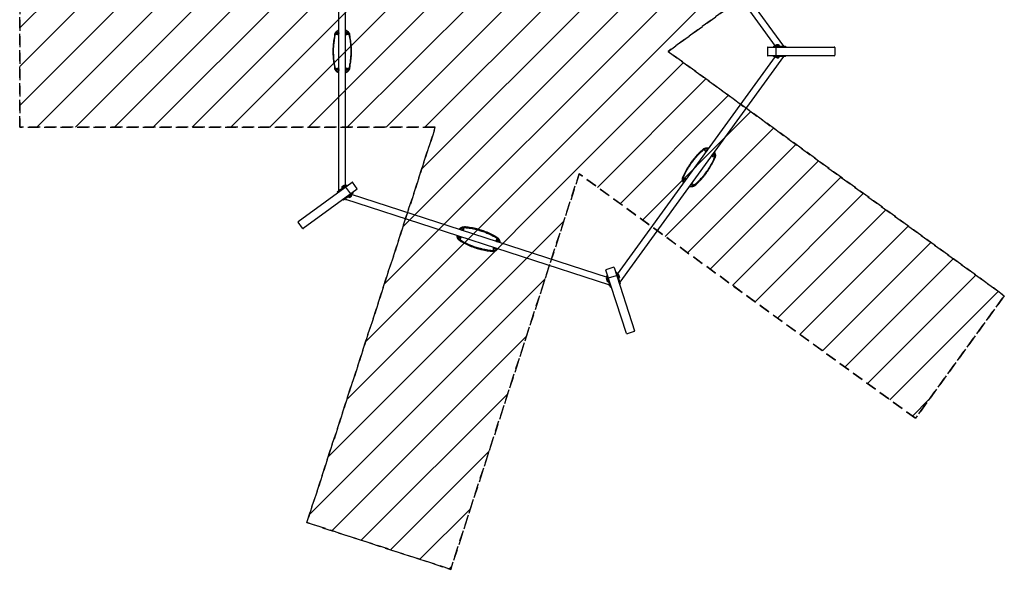
# Model space of a CAD drawing. Units: millimetres. Extents: x -6012 to 5378, y -5989 to 5989.
# Drawn here: x -6012 to 5378, y -5989 to 367 of the extents above; entities that cross this region are included whole.
import ezdxf

# ---------------------------------------------------------------- set-up
doc = ezdxf.new("R2010")
doc.units = ezdxf.units.MM
doc.header["$LTSCALE"] = 20
doc.linetypes.add('HIDDEN', pattern=[9.525, 6.35, -3.175])
for name, color, linetype in [('2d', 230, 'Continuous'), ('AS-Free_Space', 31, 'HIDDEN'), ('AS-Free_Space_Hatch', 31, 'HIDDEN'), ('AS-SafetyZone', 5, 'HIDDEN')]:
    doc.layers.add(name, color=color, linetype=linetype)

msp = doc.modelspace()

# ---------------------------------------------------------------- hatches: boundary and pattern name
at = {"layer": 'AS-Free_Space_Hatch'}
h = msp.add_hatch(dxfattribs=at)
h.set_pattern_fill('ANSI31', color=256, scale=100)
h.paths.add_polyline_path([(-2690, 5448), (-1026, 5989), (460, 1416), (4350, 4242), (5378, 2826), (1489, 0), (5378, -2826), (4350, -4242), (460, -1416), (-1026, -5989), (-2690, -5448), (-1204, -875), (-6012, -875), (-6012, 875), (-1204, 875)])

# ---------------------------------------------------------------- linework, layer by layer
at = {"layer": '2d'}
for p, q in [((930, 2667), (2823, 60)), ((900, 2577), (2729, 60)), ((-2319, -1611), (-2319, 1611)), ((-2243, -1556), (-2243, 1556)), ((-2330, 214), (-2337, 214)), ((-2337, 207), (-2337, 214)), ((-2337, 207), (-2325, 207)), ((-2331, 213), (-2328, 214)), ((-2331, 213), (-2331, 207)), ((-2331, 207), (-2328, 208)), ((-2326, 207), (-2331, 207)), ((-2328, 215), (-2327, 220)), ((-2328, 214), (-2325, 214)), ((-2328, 214), (-2328, 208)), ((-2328, 208), (-2321, 208)), ((-2327, 199), (-2328, 204)), ((-2327, 220), (-2324, 220)), ((-2324, 200), (-2327, 199)), ((-2321, 199), (-2327, 199)), ((-2325, 207), (-2326, 207)), ((-2325, 215), (-2322, 215)), ((-2325, 215), (-2325, 209)), ((-2325, 209), (-2322, 209)), ((-2320, 208), (-2325, 209)), ((-2324, 220), (-2323, 215)), ((-2321, 220), (-2324, 220)), ((-2323, 206), (-2324, 200)), ((-2319, 200), (-2324, 200)), ((-2323, 207), (-2323, 206)), ((-2322, 206), (-2323, 206)), ((-2322, 215), (-2321, 221)), ((-2322, 215), (-2320, 215)), ((-2322, 215), (-2322, 209)), ((-2322, 209), (-2319, 209)), ((-2322, 206), (-2322, 208)), ((-2321, 201), (-2322, 206)), ((-2321, 221), (-2319, 221)), ((-2321, 208), (-2320, 208)), ((-2321, 208), (-2321, 208)), ((-2319, 201), (-2321, 201)), ((-2319, 201), (-2321, 201)), ((-2319, 200), (-2321, 199)), ((-2320, 216), (-2319, 216)), ((-2320, 216), (-2320, 210)), ((-2320, 210), (-2319, 210)), ((-2319, 210), (-2320, 210)), ((-2319, 208), (-2320, 208)), ((-2242, 221), (-2243, 221)), ((-2243, 216), (-2243, 216)), ((-2243, 216), (-2243, 210)), ((-2243, 215), (-2240, 215)), ((-2243, 210), (-2243, 210)), ((-2243, 210), (-2243, 210)), ((-2243, 209), (-2240, 209)), ((-2242, 208), (-2243, 208)), ((-2243, 208), (-2241, 208)), ((-2243, 201), (-2242, 201)), ((-2242, 201), (-2243, 201)), ((-2243, 200), (-2242, 199)), ((-2239, 200), (-2243, 200)), ((-2241, 215), (-2242, 221)), ((-2239, 220), (-2242, 220)), ((-2237, 209), (-2242, 208)), ((-2242, 201), (-2241, 206)), ((-2236, 199), (-2242, 199)), ((-2241, 206), (-2241, 208)), ((-2241, 208), (-2241, 208)), ((-2241, 208), (-2235, 208)), ((-2240, 206), (-2241, 206)), ((-2239, 220), (-2240, 215)), ((-2240, 215), (-2237, 215)), ((-2240, 215), (-2240, 209)), ((-2240, 209), (-2237, 209)), ((-2240, 207), (-2240, 206)), ((-2240, 206), (-2239, 200)), ((-2236, 220), (-2239, 220)), ((-2239, 200), (-2236, 199)), ((-2237, 207), (-2238, 207)), ((-2237, 215), (-2237, 209)), ((-2237, 214), (-2235, 214)), ((-2232, 207), (-2237, 207)), ((-2237, 207), (-2226, 207)), ((-2235, 215), (-2236, 220)), ((-2236, 199), (-2235, 204)), ((-2235, 214), (-2232, 213)), ((-2235, 214), (-2235, 208)), ((-2235, 208), (-2232, 207)), ((-2226, 214), (-2233, 214)), ((-2232, 213), (-2232, 207)), ((-2226, 214), (-2226, 207)), ((2640, 48), (2640, -48)), ((2642, 50), (3412, 50)), ((2707, 60), (2846, 60)), ((2707, 60), (2707, 50)), ((2737, 72), (2772, 72)), ((2738, -48), (2738, 48)), ((2815, 72), (2816, 72)), ((2846, 60), (2846, 50)), ((3418, 44), (3418, -44)), ((2729, -60), (900, -2577)), ((2823, -60), (930, -2667)), ((3412, -50), (2642, -50)), ((2707, -60), (2707, -50)), ((2846, -60), (2707, -60)), ((2737, -67), (2772, -67)), ((2846, -60), (2846, -50)), ((-2325, -206), (-2337, -206)), ((-2337, -213), (-2337, -206)), ((-2337, -213), (-2331, -213)), ((-2331, -208), (-2326, -207)), ((-2331, -214), (-2331, -208)), ((-2328, -208), (-2331, -208)), ((-2328, -214), (-2331, -214)), ((-2327, -200), (-2328, -205)), ((-2328, -214), (-2328, -208)), ((-2321, -209), (-2328, -208)), ((-2325, -214), (-2328, -214)), ((-2328, -215), (-2327, -220)), ((-2324, -200), (-2327, -200)), ((-2327, -200), (-2321, -200)), ((-2327, -220), (-2324, -221)), ((-2326, -207), (-2325, -207)), ((-2325, -209), (-2320, -209)), ((-2325, -215), (-2325, -209)), ((-2322, -210), (-2325, -209)), ((-2322, -216), (-2325, -215)), ((-2323, -207), (-2324, -200)), ((-2324, -200), (-2319, -200)), ((-2324, -221), (-2323, -216)), ((-2324, -221), (-2321, -221)), ((-2323, -208), (-2323, -207)), ((-2323, -207), (-2322, -207)), ((-2321, -201), (-2322, -207)), ((-2322, -207), (-2322, -208)), ((-2322, -216), (-2322, -210)), ((-2319, -210), (-2322, -210)), ((-2320, -216), (-2322, -216)), ((-2322, -216), (-2321, -222)), ((-2319, -200), (-2321, -200)), ((-2319, -202), (-2321, -201)), ((-2321, -201), (-2319, -201)), ((-2320, -209), (-2321, -209)), ((-2321, -209), (-2321, -209)), ((-2321, -222), (-2319, -222)), ((-2320, -209), (-2319, -209)), ((-2320, -211), (-2319, -211)), ((-2320, -217), (-2320, -211)), ((-2319, -211), (-2320, -211)), ((-2319, -217), (-2320, -217)), ((-2243, -200), (-2242, -200)), ((-2243, -200), (-2239, -200)), ((-2243, -201), (-2242, -201)), ((-2243, -202), (-2242, -201)), ((-2243, -209), (-2242, -209)), ((-2241, -209), (-2243, -209)), ((-2240, -210), (-2243, -210)), ((-2243, -211), (-2243, -211)), ((-2243, -217), (-2243, -211)), ((-2243, -211), (-2243, -211)), ((-2240, -216), (-2243, -216)), ((-2243, -217), (-2243, -217)), ((-2242, -222), (-2243, -222)), ((-2242, -200), (-2236, -200)), ((-2242, -201), (-2241, -207)), ((-2242, -209), (-2237, -209)), ((-2241, -216), (-2242, -222)), ((-2242, -221), (-2239, -221)), ((-2241, -207), (-2241, -208)), ((-2241, -207), (-2240, -207)), ((-2235, -208), (-2241, -209)), ((-2241, -209), (-2241, -209)), ((-2240, -207), (-2239, -200)), ((-2240, -208), (-2240, -207)), ((-2237, -209), (-2240, -210)), ((-2240, -216), (-2240, -210)), ((-2237, -215), (-2240, -216)), ((-2239, -221), (-2240, -216)), ((-2239, -200), (-2236, -200)), ((-2236, -220), (-2239, -221)), ((-2238, -207), (-2237, -207)), ((-2226, -206), (-2237, -206)), ((-2237, -207), (-2232, -208)), ((-2237, -215), (-2237, -209)), ((-2235, -214), (-2237, -214)), ((-2236, -200), (-2235, -205)), ((-2235, -215), (-2236, -220)), ((-2235, -214), (-2235, -208)), ((-2232, -208), (-2235, -208)), ((-2232, -214), (-2235, -214)), ((-2232, -214), (-2232, -208)), ((-2232, -213), (-2226, -213)), ((-2226, -206), (-2226, -213)), ((1922, -1141), (1926, -1136)), ((1931, -1139), (1926, -1136)), ((1931, -1139), (1927, -1144)), ((1931, -1139), (1934, -1140)), ((1935, -1140), (1938, -1136)), ((1938, -1136), (1941, -1137)), ((1941, -1137), (1939, -1142)), ((1940, -1143), (1944, -1138)), ((1943, -1139), (1941, -1137)), ((1944, -1138), (1945, -1139)), ((1922, -1141), (1932, -1148)), ((1926, -1153), (1928, -1148)), ((1931, -1156), (1926, -1153)), ((1929, -1154), (1926, -1153)), ((1927, -1144), (1930, -1145)), ((1931, -1147), (1927, -1144)), ((1933, -1149), (1929, -1154)), ((1933, -1157), (1929, -1154)), ((1934, -1140), (1930, -1145)), ((1930, -1145), (1936, -1149)), ((1932, -1148), (1931, -1147)), ((1932, -1157), (1931, -1156)), ((1932, -1155), (1934, -1150)), ((1933, -1156), (1932, -1155)), ((1933, -1156), (1932, -1155)), ((1937, -1141), (1933, -1146)), ((1933, -1146), (1936, -1147)), ((1937, -1149), (1933, -1146)), ((1934, -1148), (1933, -1149)), ((1934, -1150), (1933, -1149)), ((1934, -1140), (1936, -1142)), ((1934, -1150), (1935, -1149)), ((1939, -1142), (1936, -1147)), ((1936, -1147), (1938, -1149)), ((1936, -1148), (1936, -1149)), ((1936, -1149), (1937, -1149)), ((1937, -1141), (1939, -1142)), ((1938, -1150), (1937, -1149)), ((1939, -1142), (1942, -1144)), ((1942, -1143), (1939, -1148)), ((1939, -1148), (1939, -1148)), ((1939, -1148), (1939, -1148)), ((1942, -1143), (1942, -1143)), ((1998, -1204), (1994, -1201)), ((1994, -1202), (1995, -1203)), ((1995, -1200), (1996, -1202)), ((1996, -1202), (1995, -1201)), ((2000, -1206), (1995, -1203)), ((1996, -1202), (2000, -1198)), ((2001, -1198), (1998, -1204)), ((1998, -1204), (2000, -1206)), ((2000, -1195), (1999, -1194)), ((2004, -1188), (2000, -1193)), ((2000, -1193), (2000, -1193)), ((2000, -1193), (2000, -1193)), ((2000, -1194), (2002, -1195)), ((2004, -1198), (2000, -1195)), ((2000, -1195), (2001, -1196)), ((2000, -1198), (2001, -1197)), ((2001, -1198), (2000, -1198)), ((2000, -1206), (2003, -1203)), ((2001, -1195), (2001, -1196)), ((2001, -1196), (2006, -1200)), ((2002, -1197), (2001, -1198)), ((2006, -1190), (2002, -1195)), ((2002, -1195), (2004, -1198)), ((2003, -1189), (2006, -1190)), ((2004, -1200), (2003, -1199)), ((2003, -1200), (2012, -1206)), ((2004, -1188), (2004, -1188)), ((2008, -1193), (2004, -1198)), ((2008, -1202), (2004, -1200)), ((2005, -1190), (2008, -1185)), ((2010, -1187), (2006, -1191)), ((2006, -1190), (2008, -1193)), ((2010, -1195), (2006, -1200)), ((2006, -1200), (2008, -1202)), ((2008, -1185), (2007, -1184)), ((2007, -1193), (2010, -1195)), ((2010, -1187), (2008, -1186)), ((2011, -1197), (2008, -1202)), ((2012, -1190), (2010, -1187)), ((2010, -1194), (2012, -1190)), ((2010, -1195), (2011, -1197)), ((2016, -1201), (2011, -1197)), ((2016, -1201), (2012, -1206)), ((1675, -1481), (1679, -1475)), ((1689, -1482), (1679, -1475)), ((1680, -1484), (1684, -1479)), ((1684, -1479), (1688, -1482)), ((1686, -1482), (1684, -1479)), ((1692, -1475), (1688, -1479)), ((1691, -1483), (1694, -1478)), ((1694, -1478), (1692, -1475)), ((1692, -1475), (1697, -1479)), ((1696, -1480), (1692, -1484)), ((1694, -1478), (1697, -1480)), ((1697, -1481), (1696, -1480)), ((1696, -1480), (1697, -1481)), ((1698, -1480), (1697, -1479)), ((-2789, -1965), (-2167, -1512)), ((-2108, -1593), (-2731, -2046)), ((-2338, -1624), (-2225, -1543)), ((-2256, -1550), (-2285, -1571)), ((-2243, -1570), (-2187, -1648)), ((-2225, -1543), (-2219, -1551)), ((-2107, -1590), (-2164, -1513)), ((1675, -1481), (1681, -1485)), ((1682, -1486), (1680, -1484)), ((1682, -1487), (1680, -1492)), ((1680, -1492), (1682, -1494)), ((1682, -1486), (1686, -1482)), ((1684, -1488), (1682, -1486)), ((1682, -1494), (1685, -1490)), ((1682, -1494), (1684, -1496)), ((1684, -1489), (1688, -1484)), ((1686, -1491), (1684, -1489)), ((1686, -1491), (1684, -1496)), ((1684, -1496), (1685, -1498)), ((1691, -1486), (1686, -1482)), ((1686, -1491), (1689, -1486)), ((1688, -1493), (1686, -1491)), ((1688, -1482), (1689, -1483)), ((1688, -1484), (1692, -1487)), ((1689, -1486), (1688, -1484)), ((1688, -1493), (1691, -1488)), ((1688, -1493), (1688, -1493)), ((1692, -1488), (1689, -1486)), ((1690, -1484), (1691, -1483)), ((1691, -1483), (1692, -1484)), ((1692, -1484), (1691, -1485)), ((1692, -1486), (1691, -1486)), ((1691, -1486), (1691, -1486)), ((1691, -1488), (1691, -1489)), ((1691, -1489), (1691, -1488)), ((1692, -1487), (1692, -1487)), ((1748, -1543), (1746, -1542)), ((1752, -1539), (1748, -1543)), ((1748, -1543), (1751, -1544)), ((1750, -1538), (1749, -1538)), ((1750, -1538), (1753, -1533)), ((1752, -1539), (1750, -1538)), ((1751, -1544), (1753, -1540)), ((1753, -1545), (1751, -1544)), ((1752, -1539), (1756, -1534)), ((1755, -1540), (1752, -1539)), ((1753, -1533), (1753, -1533)), ((1753, -1533), (1753, -1533)), ((1756, -1534), (1753, -1533)), ((1757, -1542), (1753, -1545)), ((1754, -1532), (1755, -1532)), ((1755, -1532), (1759, -1536)), ((1756, -1533), (1755, -1532)), ((1755, -1540), (1759, -1536)), ((1758, -1541), (1755, -1540)), ((1756, -1533), (1756, -1533)), ((1761, -1537), (1756, -1533)), ((1759, -1536), (1756, -1534)), ((1760, -1527), (1757, -1532)), ((1757, -1532), (1757, -1533)), ((1757, -1532), (1758, -1532)), ((1758, -1526), (1760, -1527)), ((1758, -1532), (1763, -1528)), ((1758, -1533), (1758, -1532)), ((1758, -1541), (1761, -1537)), ((1761, -1543), (1758, -1541)), ((1759, -1525), (1761, -1525)), ((1759, -1525), (1763, -1528)), ((1759, -1526), (1760, -1527)), ((1759, -1534), (1760, -1535)), ((1759, -1542), (1765, -1546)), ((1769, -1541), (1760, -1534)), ((1760, -1535), (1764, -1538)), ((1761, -1525), (1765, -1529)), ((1764, -1538), (1761, -1537)), ((1761, -1543), (1764, -1538)), ((1763, -1528), (1765, -1529)), ((1765, -1529), (1763, -1533)), ((1769, -1541), (1765, -1546)), ((-2338, -1624), (-2332, -1632)), ((-2319, -1596), (-2321, -1597)), ((-2155, -1640), (-2267, -1721)), ((815, -2704), (-2249, -1708)), ((-2172, -1667), (-2200, -1688)), ((786, -2614), (-2173, -1653)), ((-2155, -1640), (-2161, -1632)), ((-2267, -1721), (-2273, -1713)), ((-2235, -1713), (-2236, -1713)), ((-2739, -2045), (-2791, -1973)), ((-927, -2140), (-928, -2142)), ((-928, -2142), (-922, -2143)), ((-928, -2145), (-928, -2142)), ((-923, -2147), (-928, -2145)), ((-927, -2139), (-927, -2137)), ((-922, -2142), (-927, -2139)), ((-923, -2150), (-925, -2156)), ((-919, -2159), (-925, -2156)), ((-923, -2145), (-922, -2142)), ((-923, -2145), (-917, -2147)), ((-923, -2148), (-922, -2145)), ((-923, -2151), (-923, -2148)), ((-923, -2148), (-917, -2150)), ((-923, -2151), (-917, -2153)), ((-922, -2139), (-922, -2139)), ((-922, -2139), (-917, -2141)), ((-922, -2142), (-922, -2139)), ((-922, -2142), (-917, -2144)), ((-919, -2159), (-915, -2148)), ((-917, -2141), (-917, -2141)), ((-917, -2141), (-917, -2141)), ((-917, -2144), (-916, -2141)), ((-915, -2142), (-917, -2147)), ((-917, -2150), (-915, -2143)), ((-917, -2147), (-917, -2144)), ((-916, -2148), (-917, -2153)), ((-917, -2153), (-917, -2150)), ((-916, -2143), (-915, -2143)), ((-915, -2147), (-916, -2148)), ((-915, -2142), (-915, -2142)), ((-915, -2143), (-915, -2142)), ((-914, -2145), (-915, -2144)), ((-915, -2145), (-914, -2146)), ((-908, -2145), (-914, -2145)), ((-914, -2145), (-914, -2146)), ((-914, -2146), (-908, -2148)), ((-908, -2151), (-913, -2151)), ((-908, -2144), (-908, -2145)), ((-908, -2144), (-908, -2145)), ((-907, -2144), (-908, -2148)), ((-907, -2146), (-908, -2151)), ((-908, -2148), (-908, -2151)), ((-906, -2144), (-907, -2146)), ((-903, -2064), (-904, -2065)), ((-897, -2065), (-903, -2064)), ((-901, -2061), (-902, -2064)), ((-900, -2059), (-901, -2061)), ((-901, -2061), (-897, -2064)), ((-895, -2059), (-900, -2059)), ((-899, -2067), (-899, -2067)), ((-899, -2067), (-893, -2069)), ((-898, -2067), (-897, -2064)), ((-897, -2064), (-895, -2062)), ((-897, -2064), (-891, -2066)), ((-895, -2062), (-894, -2059)), ((-895, -2062), (-890, -2063)), ((-894, -2059), (-892, -2057)), ((-894, -2059), (-888, -2061)), ((-891, -2051), (-893, -2058)), ((-893, -2069), (-893, -2069)), ((-893, -2069), (-893, -2069)), ((-892, -2057), (-887, -2058)), ((-892, -2069), (-891, -2066)), ((-891, -2051), (-884, -2053)), ((-891, -2067), (-888, -2061)), ((-890, -2063), (-891, -2068)), ((-891, -2066), (-890, -2063)), ((-891, -2069), (-891, -2067)), ((-891, -2067), (-891, -2067)), ((-891, -2068), (-891, -2069)), ((-889, -2067), (-890, -2067)), ((-889, -2066), (-888, -2066)), ((-884, -2070), (-889, -2067)), ((-888, -2064), (-884, -2053)), ((-887, -2058), (-888, -2063)), ((-888, -2061), (-887, -2058)), ((-888, -2063), (-888, -2064)), ((-888, -2066), (-888, -2067)), ((-888, -2066), (-882, -2067)), ((-880, -2065), (-885, -2063)), ((-884, -2071), (-884, -2070)), ((-884, -2070), (-884, -2072)), ((-882, -2067), (-883, -2072)), ((-883, -2072), (-882, -2071)), ((-882, -2067), (-880, -2065)), ((-880, -2065), (-882, -2071)), ((-529, -2275), (-527, -2269)), ((-528, -2272), (-529, -2275)), ((-529, -2275), (-525, -2277)), ((-528, -2272), (-526, -2268)), ((-521, -2273), (-528, -2272)), ((-527, -2268), (-527, -2269)), ((-525, -2268), (-526, -2270)), ((-526, -2270), (-525, -2268)), ((-526, -2270), (-521, -2272)), ((-522, -2275), (-526, -2286)), ((-523, -2281), (-522, -2276)), ((-522, -2276), (-521, -2275)), ((-521, -2272), (-520, -2273)), ((-519, -2272), (-521, -2279)), ((-521, -2273), (-521, -2272)), ((-520, -2274), (-521, -2273)), ((-520, -2276), (-518, -2271)), ((-518, -2274), (-520, -2276)), ((-514, -2278), (-520, -2276)), ((-519, -2271), (-519, -2272)), ((-519, -2272), (-519, -2272)), ((-518, -2271), (-518, -2270)), ((-517, -2271), (-518, -2274)), ((-512, -2275), (-518, -2274)), ((-517, -2271), (-516, -2271)), ((-511, -2273), (-517, -2271)), ((-516, -2271), (-517, -2271)), ((-515, -2278), (-516, -2280)), ((-512, -2275), (-514, -2278)), ((-508, -2278), (-513, -2276)), ((-511, -2273), (-512, -2275)), ((-512, -2275), (-507, -2276)), ((-511, -2273), (-511, -2273)), ((-508, -2278), (-507, -2276)), ((-507, -2276), (-506, -2274)), ((-503, -2194), (-501, -2188)), ((-503, -2195), (-501, -2191)), ((-503, -2195), (-503, -2194)), ((-502, -2196), (-501, -2194)), ((-502, -2196), (-501, -2194)), ((-501, -2188), (-496, -2189)), ((-501, -2191), (-501, -2188)), ((-496, -2194), (-501, -2191)), ((-501, -2194), (-496, -2195)), ((-494, -2194), (-496, -2194)), ((-496, -2195), (-496, -2194)), ((-496, -2195), (-495, -2195)), ((-491, -2181), (-495, -2192)), ((-494, -2196), (-495, -2197)), ((-495, -2198), (-494, -2197)), ((-494, -2191), (-492, -2187)), ((-492, -2190), (-494, -2196)), ((-494, -2192), (-494, -2191)), ((-494, -2197), (-493, -2193)), ((-493, -2196), (-494, -2198)), ((-494, -2196), (-494, -2196)), ((-493, -2193), (-493, -2196)), ((-487, -2194), (-493, -2193)), ((-487, -2197), (-493, -2196)), ((-493, -2199), (-493, -2199)), ((-487, -2200), (-493, -2199)), ((-493, -2199), (-493, -2199)), ((-492, -2187), (-492, -2190)), ((-486, -2188), (-492, -2187)), ((-487, -2191), (-492, -2190)), ((-491, -2181), (-485, -2183)), ((-487, -2197), (-488, -2200)), ((-487, -2188), (-485, -2183)), ((-486, -2188), (-487, -2191)), ((-487, -2191), (-487, -2194)), ((-487, -2194), (-487, -2197)), ((-482, -2197), (-487, -2197)), ((-487, -2198), (-482, -2200)), ((-487, -2200), (-487, -2200)), ((-486, -2192), (-482, -2194)), ((-483, -2200), (-482, -2197)), ((-482, -2194), (-482, -2197)), ((-482, -2200), (-482, -2202)), ((-519, -2288), (-526, -2286)), ((-521, -2279), (-523, -2281)), ((-517, -2283), (-523, -2281)), ((-516, -2280), (-521, -2279)), ((-519, -2288), (-517, -2283)), ((-516, -2280), (-517, -2283)), ((-515, -2280), (-510, -2281)), ((-510, -2281), (-508, -2278)), ((861, -2496), (770, -2525)), ((864, -2497), (1102, -3229)), ((1007, -3260), (769, -2528)), ((779, -2593), (789, -2590)), ((822, -2725), (779, -2593)), ((800, -2619), (892, -2589)), ((894, -2556), (884, -2559)), ((894, -2556), (936, -2688)), ((914, -2580), (925, -2614)), ((788, -2659), (777, -2625)), ((801, -2699), (802, -2700)), ((822, -2725), (832, -2722)), ((936, -2688), (927, -2691)), ((938, -2655), (939, -2656)), ((1098, -3237), (1014, -3264))]:
    msp.add_line(p, q, dxfattribs=at)
for centre, radius, start, end in [((-2299, 183), 61.2, 109.8143, 161.3722), ((-2264, 183), 61.2, 18.6278, 70.1857), ((2642, 48), 2, 90, 180), ((2749, 60), 17, 137.3321, 181.6122), ((2749, 60), 17.5, 44.4153, 135.5847), ((2760, 60), 17.5, 44.4153, 107.2051), ((2749, 60), 17, 358.3878, 42.6679), ((2760, 60), 17, 358.3878, 42.6679), ((2804, 60), 17.5, 44.4153, 58.1404), ((2804, 60), 17, 14.1888, 42.6679), ((2642, -48), 2, 180, 270), ((2749, -55), 17, 195.4254, 222.6679), ((2749, -55), 17.5, 224.4153, 315.5847), ((2760, -55), 17.5, 252.7949, 315.5847), ((2749, -55), 17, 317.3321, 344.5746), ((2760, -55), 17, 317.3321, 344.5746), ((-2299, -183), 61.2, 198.6278, 250.1857), ((-2264, -183), 61.2, 289.8143, 341.3722), ((1939, -1183), 61.2, 73.8143, 125.3722), ((1967, -1203), 61.2, 342.6278, 34.1857), ((1724, -1479), 61.2, 162.6278, 214.1857), ((-2303, -1600), 17.5, 157.8596, 171.5847), ((-2268, -1574), 17.5, 108.7949, 171.5847), ((-2268, -1573), 17, 173.3321, 217.6122), ((-2259, -1568), 17.5, 80.4153, 171.5847), ((-2260, -1567), 17, 173.3321, 217.6122), ((-2260, -1567), 17, 34.3878, 78.6679), ((-2165, -1514), 2, 36, 126), ((-2109, -1592), 2, 306, 36), ((1752, -1499), 61.2, 253.8143, 305.3722), ((-2304, -1599), 17, 173.3321, 201.8112), ((-2197, -1671), 17, 214.3878, 258.6679), ((-2189, -1665), 17, 214.3878, 258.6679), ((-2197, -1670), 17.5, 260.4153, 323.2051), ((-2189, -1664), 17.5, 260.4153, 351.5847), ((-2189, -1665), 17, 353.3321, 37.6122), ((-2233, -1697), 17, 230.1888, 258.6679), ((-2233, -1696), 17.5, 260.4153, 274.1404), ((-873, -2097), 61.2, 90.6278, 142.1857), ((-884, -2130), 61.2, 181.8143, 233.3722), ((-526, -2210), 61.2, 1.8143, 53.3722), ((-537, -2243), 61.2, 270.6278, 322.1857), ((862, -2498), 2, 18, 108), ((771, -2527), 2, 108, 198), ((792, -2633), 17, 106.3878, 150.6679), ((907, -2596), 17, 65.3321, 109.6122), ((907, -2596), 17, 286.3878, 330.6679), ((906, -2596), 17.5, 332.4153, 63.5847), ((910, -2606), 17, 286.3878, 330.6679), ((910, -2606), 17.5, 332.4153, 35.2051), ((793, -2633), 17.5, 152.4153, 243.5847), ((796, -2643), 17.5, 180.7949, 243.5847), ((792, -2633), 17, 245.3321, 289.6122), ((795, -2643), 17, 245.3321, 289.6122), ((810, -2685), 17.5, 229.8596, 243.5847), ((809, -2685), 17, 245.3321, 273.8112), ((924, -2648), 17, 302.1888, 330.6679), ((923, -2648), 17.5, 332.4153, 346.1404)]:
    msp.add_arc(centre, radius, start, end, dxfattribs=at)
for centre, major_axis, start_param, end_param in [((2736, 48), (0, -2), 1.570796, 3.141593), ((3412, 44), (6.21, 0), 0, 1.570796), ((2736, -48), (0, -2), 0, 1.570796), ((3412, -44), (6.21, 0), 4.712389, 6.283185), ((-2241, -1569), (-1.18, 1.62), 0, 1.570796), ((-2185, -1647), (-1.18, 1.62), 1.570796, 3.141593), ((-2786, -1970), (-5.03, -3.65), 4.712389, 6.283185), ((-2734, -2041), (-5.03, -3.65), 0, 1.570796), ((800, -2617), (-1.9, -0.62), 0, 1.570796), ((891, -2587), (-1.9, -0.62), 1.570796, 3.141593), ((1012, -3258), (1.92, -5.91), 4.712389, 6.283185), ((1096, -3231), (1.92, -5.91), 0, 1.570796)]:
    msp.add_ellipse(centre, major_axis=major_axis, ratio=0.965926, start_param=start_param, end_param=end_param, dxfattribs=at)
for points, knots in [([(-2367, 196), (-2367, 198), (-2366, 201), (-2365, 205), (-2364, 207), (-2362, 211), (-2361, 213), (-2358, 217), (-2357, 219), (-2355, 223), (-2353, 225), (-2350, 228), (-2349, 230), (-2345, 233), (-2344, 234), (-2340, 237), (-2339, 238), (-2335, 241), (-2333, 242), (-2329, 244), (-2327, 245), (-2323, 246), (-2321, 247), (-2319, 248)], [121.073924, 121.073924, 121.073924, 121.073924, 127.707427, 127.707427, 134.372543, 134.372543, 141.037659, 141.037659, 147.702775, 147.702775, 154.367891, 154.367891, 161.033007, 161.033007, 167.453387, 167.453387, 173.873767, 173.873767, 180.294147, 180.294147, 186.714527, 186.714527, 192.074127, 192.074127, 192.074127, 192.074127]), ([(-2243, 248), (-2242, 247), (-2240, 246), (-2236, 245), (-2234, 244), (-2230, 242), (-2228, 241), (-2224, 238), (-2222, 237), (-2219, 234), (-2217, 233), (-2214, 230), (-2213, 228), (-2210, 225), (-2208, 223), (-2206, 219), (-2204, 217), (-2202, 213), (-2201, 211), (-2199, 207), (-2198, 205), (-2197, 201), (-2196, 198), (-2196, 196)], [232.717965, 232.717965, 232.717965, 232.717965, 238.077565, 238.077565, 244.497945, 244.497945, 250.918325, 250.918325, 257.338705, 257.338705, 263.759085, 263.759085, 270.424201, 270.424201, 277.089317, 277.089317, 283.754433, 283.754433, 290.419549, 290.419549, 297.084665, 297.084665, 303.718168, 303.718168, 303.718168, 303.718168]), ([(-2367, 196), (-2369, 188), (-2370, 181), (-2374, 162), (-2376, 150), (-2380, 128), (-2381, 116), (-2384, 93), (-2385, 82), (-2387, 58), (-2388, 47), (-2388, 23), (-2389, 12), (-2389, -12), (-2388, -23), (-2388, -47), (-2387, -58), (-2385, -82), (-2384, -93), (-2381, -116), (-2380, -128), (-2376, -150), (-2374, -162), (-2370, -181), (-2369, -188), (-2367, -196)], [75.659779, 75.659779, 75.659779, 75.659779, 99.189501, 99.189501, 132.252669, 132.252669, 165.315836, 165.315836, 198.379003, 198.379003, 231.44217, 231.44217, 264.505337, 264.505337, 297.568504, 297.568504, 330.631671, 330.631671, 363.694839, 363.694839, 396.758006, 396.758006, 429.821173, 429.821173, 453.350895, 453.350895, 453.350895, 453.350895]), ([(-2359, -195), (-2364, -172), (-2368, -149), (-2375, -102), (-2378, -79), (-2380, -44), (-2380, -32), (-2381, -12), (-2381, -3), (-2381, 16), (-2381, 26), (-2379, 52), (-2378, 67), (-2375, 102), (-2373, 120), (-2367, 157), (-2363, 176), (-2359, 195)], [1.127731, 1.127731, 1.127731, 1.127731, 72.731176, 72.731176, 143.482439, 143.482439, 178.344384, 178.344384, 205.47365, 205.47365, 234.975097, 234.975097, 282.35138, 282.35138, 338.09005, 338.09005, 396.782987, 396.782987, 396.782987, 396.782987]), ([(-2357, 202), (-2355, 202), (-2353, 201), (-2346, 199), (-2340, 198), (-2329, 195), (-2324, 195), (-2319, 194)], [3921.494044, 3921.494044, 3921.494044, 3921.494044, 3926.575168, 3926.575168, 3943.372642, 3943.372642, 3956.914959, 3956.914959, 3956.914959, 3956.914959]), ([(-2243, 194), (-2239, 195), (-2234, 195), (-2223, 198), (-2217, 199), (-2210, 201), (-2208, 202), (-2206, 202)], [4030.615166, 4030.615166, 4030.615166, 4030.615166, 4044.157483, 4044.157483, 4060.954956, 4060.954956, 4066.036081, 4066.036081, 4066.036081, 4066.036081]), ([(-2204, 195), (-2199, 172), (-2194, 149), (-2188, 102), (-2185, 79), (-2183, 44), (-2182, 32), (-2182, 12), (-2182, 3), (-2182, -16), (-2182, -26), (-2183, -52), (-2184, -67), (-2188, -102), (-2190, -120), (-2196, -157), (-2200, -176), (-2204, -195)], [1.127731, 1.127731, 1.127731, 1.127731, 72.731176, 72.731176, 143.482439, 143.482439, 178.344384, 178.344384, 205.47365, 205.47365, 234.975097, 234.975097, 282.35138, 282.35138, 338.09005, 338.09005, 396.782987, 396.782987, 396.782987, 396.782987]), ([(-2196, -196), (-2194, -188), (-2192, -181), (-2189, -162), (-2187, -150), (-2183, -128), (-2182, -116), (-2179, -93), (-2178, -82), (-2176, -58), (-2175, -47), (-2174, -23), (-2174, -12), (-2174, 12), (-2174, 23), (-2175, 47), (-2176, 58), (-2178, 82), (-2179, 93), (-2182, 116), (-2183, 128), (-2187, 150), (-2189, 162), (-2192, 181), (-2194, 188), (-2196, 196)], [75.659779, 75.659779, 75.659779, 75.659779, 99.189501, 99.189501, 132.252669, 132.252669, 165.315836, 165.315836, 198.379003, 198.379003, 231.44217, 231.44217, 264.505337, 264.505337, 297.568504, 297.568504, 330.631671, 330.631671, 363.694839, 363.694839, 396.758006, 396.758006, 429.821173, 429.821173, 453.350895, 453.350895, 453.350895, 453.350895]), ([(-2319, -248), (-2321, -247), (-2323, -246), (-2327, -245), (-2329, -244), (-2333, -242), (-2335, -241), (-2339, -238), (-2340, -237), (-2344, -234), (-2345, -233), (-2349, -230), (-2350, -228), (-2353, -225), (-2355, -223), (-2357, -219), (-2358, -217), (-2361, -213), (-2362, -211), (-2364, -207), (-2365, -205), (-2366, -201), (-2367, -198), (-2367, -196)], [20.321919, 20.321919, 20.321919, 20.321919, 25.681519, 25.681519, 32.101899, 32.101899, 38.522279, 38.522279, 44.942659, 44.942659, 51.363039, 51.363039, 58.028155, 58.028155, 64.693271, 64.693271, 71.358387, 71.358387, 78.023503, 78.023503, 84.688619, 84.688619, 91.322122, 91.322122, 91.322122, 91.322122]), ([(-2319, -194), (-2324, -195), (-2329, -195), (-2340, -198), (-2346, -199), (-2353, -201), (-2355, -202), (-2357, -202)], [4030.615166, 4030.615166, 4030.615166, 4030.615166, 4044.157483, 4044.157483, 4060.954956, 4060.954956, 4066.036081, 4066.036081, 4066.036081, 4066.036081]), ([(-2206, -202), (-2208, -202), (-2210, -201), (-2217, -199), (-2223, -198), (-2234, -195), (-2239, -195), (-2243, -194)], [3921.494044, 3921.494044, 3921.494044, 3921.494044, 3926.575168, 3926.575168, 3943.372642, 3943.372642, 3956.914959, 3956.914959, 3956.914959, 3956.914959]), ([(-2196, -196), (-2196, -198), (-2197, -201), (-2198, -205), (-2199, -207), (-2201, -211), (-2202, -213), (-2204, -217), (-2206, -219), (-2208, -223), (-2210, -225), (-2213, -228), (-2214, -230), (-2217, -233), (-2219, -234), (-2222, -237), (-2224, -238), (-2228, -241), (-2230, -242), (-2234, -244), (-2236, -245), (-2240, -246), (-2242, -247), (-2243, -248)], [333.46997, 333.46997, 333.46997, 333.46997, 340.103473, 340.103473, 346.768589, 346.768589, 353.433705, 353.433705, 360.098821, 360.098821, 366.763937, 366.763937, 373.429054, 373.429054, 379.849433, 379.849433, 386.269813, 386.269813, 392.690193, 392.690193, 399.110573, 399.110573, 404.470173, 404.470173, 404.470173, 404.470173]), ([(1892, -1132), (1886, -1137), (1880, -1143), (1866, -1156), (1857, -1164), (1841, -1180), (1833, -1188), (1817, -1205), (1810, -1214), (1795, -1232), (1787, -1241), (1773, -1259), (1766, -1268), (1752, -1287), (1745, -1297), (1732, -1316), (1726, -1326), (1714, -1346), (1708, -1356), (1697, -1376), (1691, -1386), (1681, -1407), (1676, -1417), (1668, -1435), (1664, -1442), (1661, -1449)], [75.659779, 75.659779, 75.659779, 75.659779, 99.189501, 99.189501, 132.252669, 132.252669, 165.315836, 165.315836, 198.379003, 198.379003, 231.44217, 231.44217, 264.505337, 264.505337, 297.568504, 297.568504, 330.631671, 330.631671, 363.694839, 363.694839, 396.758006, 396.758006, 429.821173, 429.821173, 453.350895, 453.350895, 453.350895, 453.350895]), ([(1669, -1453), (1678, -1431), (1688, -1410), (1710, -1369), (1721, -1348), (1740, -1319), (1747, -1309), (1758, -1292), (1764, -1285), (1775, -1269), (1781, -1262), (1797, -1241), (1807, -1229), (1829, -1204), (1842, -1190), (1869, -1164), (1883, -1151), (1897, -1138)], [1.127731, 1.127731, 1.127731, 1.127731, 72.731176, 72.731176, 143.482439, 143.482439, 178.344384, 178.344384, 205.47365, 205.47365, 234.975097, 234.975097, 282.35138, 282.35138, 338.09005, 338.09005, 396.782987, 396.782987, 396.782987, 396.782987]), ([(1892, -1132), (1893, -1130), (1895, -1129), (1899, -1126), (1901, -1125), (1905, -1123), (1907, -1122), (1911, -1120), (1913, -1119), (1918, -1117), (1920, -1117), (1924, -1116), (1926, -1115), (1931, -1115), (1933, -1115), (1937, -1114), (1939, -1115), (1944, -1115), (1946, -1115), (1951, -1116), (1953, -1116), (1957, -1117), (1959, -1118), (1960, -1118)], [333.46997, 333.46997, 333.46997, 333.46997, 340.103473, 340.103473, 346.768589, 346.768589, 353.433705, 353.433705, 360.098821, 360.098821, 366.763937, 366.763937, 373.429054, 373.429054, 379.849433, 379.849433, 386.269813, 386.269813, 392.690193, 392.690193, 399.110573, 399.110573, 404.470173, 404.470173, 404.470173, 404.470173]), ([(1904, -1133), (1905, -1134), (1906, -1136), (1911, -1142), (1915, -1147), (1922, -1155), (1925, -1158), (1929, -1162)], [3921.494044, 3921.494044, 3921.494044, 3921.494044, 3926.575168, 3926.575168, 3943.372642, 3943.372642, 3956.914959, 3956.914959, 3956.914959, 3956.914959]), ([(2023, -1229), (2014, -1251), (2004, -1272), (1982, -1313), (1970, -1334), (1951, -1363), (1945, -1373), (1933, -1390), (1928, -1397), (1916, -1413), (1911, -1420), (1895, -1440), (1885, -1453), (1862, -1478), (1849, -1492), (1823, -1518), (1809, -1531), (1794, -1544)], [1.127731, 1.127731, 1.127731, 1.127731, 72.731176, 72.731176, 143.482439, 143.482439, 178.344384, 178.344384, 205.47365, 205.47365, 234.975097, 234.975097, 282.35138, 282.35138, 338.09005, 338.09005, 396.782987, 396.782987, 396.782987, 396.782987]), ([(1800, -1550), (1806, -1545), (1812, -1539), (1826, -1526), (1834, -1518), (1850, -1502), (1858, -1494), (1874, -1477), (1882, -1468), (1897, -1450), (1904, -1441), (1919, -1423), (1926, -1414), (1939, -1395), (1946, -1385), (1959, -1366), (1965, -1356), (1978, -1336), (1983, -1326), (1995, -1306), (2000, -1295), (2011, -1275), (2016, -1265), (2024, -1247), (2027, -1240), (2030, -1233)], [75.659779, 75.659779, 75.659779, 75.659779, 99.189501, 99.189501, 132.252669, 132.252669, 165.315836, 165.315836, 198.379003, 198.379003, 231.44217, 231.44217, 264.505337, 264.505337, 297.568504, 297.568504, 330.631671, 330.631671, 363.694839, 363.694839, 396.758006, 396.758006, 429.821173, 429.821173, 453.350895, 453.350895, 453.350895, 453.350895]), ([(1990, -1207), (1995, -1209), (1999, -1211), (2009, -1215), (2015, -1218), (2022, -1220), (2024, -1221), (2026, -1222)], [4030.615166, 4030.615166, 4030.615166, 4030.615166, 4044.157483, 4044.157483, 4060.954956, 4060.954956, 4066.036081, 4066.036081, 4066.036081, 4066.036081]), ([(2022, -1163), (2023, -1165), (2024, -1166), (2026, -1170), (2028, -1172), (2030, -1176), (2030, -1178), (2032, -1182), (2033, -1184), (2034, -1188), (2034, -1190), (2035, -1194), (2036, -1197), (2036, -1201), (2036, -1203), (2036, -1208), (2036, -1210), (2035, -1215), (2035, -1217), (2034, -1222), (2033, -1224), (2032, -1228), (2031, -1231), (2030, -1233)], [20.321919, 20.321919, 20.321919, 20.321919, 25.681519, 25.681519, 32.101899, 32.101899, 38.522279, 38.522279, 44.942659, 44.942659, 51.363039, 51.363039, 58.028155, 58.028155, 64.693271, 64.693271, 71.358387, 71.358387, 78.023503, 78.023503, 84.688619, 84.688619, 91.322122, 91.322122, 91.322122, 91.322122]), ([(1669, -1519), (1668, -1517), (1667, -1516), (1665, -1512), (1664, -1510), (1662, -1506), (1661, -1504), (1659, -1500), (1659, -1498), (1657, -1494), (1657, -1492), (1656, -1487), (1656, -1485), (1655, -1481), (1655, -1478), (1655, -1474), (1656, -1472), (1656, -1467), (1656, -1465), (1657, -1460), (1658, -1458), (1659, -1454), (1660, -1451), (1661, -1449)], [232.717965, 232.717965, 232.717965, 232.717965, 238.077565, 238.077565, 244.497945, 244.497945, 250.918325, 250.918325, 257.338705, 257.338705, 263.759085, 263.759085, 270.424201, 270.424201, 277.089317, 277.089317, 283.754433, 283.754433, 290.419549, 290.419549, 297.084665, 297.084665, 303.718168, 303.718168, 303.718168, 303.718168]), ([(1701, -1475), (1697, -1473), (1692, -1471), (1682, -1467), (1677, -1464), (1669, -1462), (1668, -1461), (1666, -1460)], [4030.615166, 4030.615166, 4030.615166, 4030.615166, 4044.157483, 4044.157483, 4060.954956, 4060.954956, 4066.036081, 4066.036081, 4066.036081, 4066.036081]), ([(1800, -1550), (1798, -1552), (1796, -1553), (1792, -1556), (1791, -1557), (1786, -1559), (1784, -1560), (1780, -1562), (1778, -1563), (1774, -1564), (1772, -1565), (1767, -1566), (1765, -1567), (1761, -1567), (1758, -1567), (1754, -1567), (1752, -1567), (1747, -1567), (1745, -1567), (1741, -1566), (1739, -1566), (1735, -1565), (1733, -1564), (1731, -1564)], [121.073924, 121.073924, 121.073924, 121.073924, 127.707427, 127.707427, 134.372543, 134.372543, 141.037659, 141.037659, 147.702775, 147.702775, 154.367891, 154.367891, 161.033007, 161.033007, 167.453387, 167.453387, 173.873767, 173.873767, 180.294147, 180.294147, 186.714527, 186.714527, 192.074127, 192.074127, 192.074127, 192.074127]), ([(1788, -1549), (1787, -1547), (1785, -1546), (1781, -1540), (1777, -1535), (1769, -1527), (1766, -1524), (1763, -1520)], [3921.494044, 3921.494044, 3921.494044, 3921.494044, 3926.575168, 3926.575168, 3943.372642, 3943.372642, 3956.914959, 3956.914959, 3956.914959, 3956.914959]), ([(-929, -2057), (-928, -2055), (-926, -2054), (-924, -2051), (-922, -2049), (-919, -2046), (-917, -2044), (-914, -2042), (-912, -2040), (-909, -2038), (-907, -2037), (-903, -2035), (-901, -2034), (-897, -2032), (-895, -2031), (-890, -2030), (-888, -2029), (-883, -2028), (-881, -2028), (-877, -2027), (-874, -2027), (-870, -2027), (-867, -2027), (-865, -2028)], [232.717965, 232.717965, 232.717965, 232.717965, 238.077565, 238.077565, 244.497945, 244.497945, 250.918325, 250.918325, 257.338705, 257.338705, 263.759085, 263.759085, 270.424201, 270.424201, 277.089317, 277.089317, 283.754433, 283.754433, 290.419549, 290.419549, 297.084665, 297.084665, 303.718168, 303.718168, 303.718168, 303.718168]), ([(-878, -2074), (-877, -2069), (-876, -2064), (-875, -2053), (-875, -2047), (-874, -2039), (-874, -2037), (-874, -2036)], [4030.615166, 4030.615166, 4030.615166, 4030.615166, 4044.157483, 4044.157483, 4060.954956, 4060.954956, 4066.036081, 4066.036081, 4066.036081, 4066.036081]), ([(-866, -2036), (-843, -2038), (-820, -2041), (-773, -2049), (-750, -2054), (-716, -2063), (-705, -2066), (-685, -2072), (-677, -2074), (-659, -2080), (-649, -2084), (-625, -2092), (-611, -2098), (-579, -2112), (-563, -2120), (-529, -2137), (-512, -2146), (-496, -2156)], [1.127731, 1.127731, 1.127731, 1.127731, 72.731176, 72.731176, 143.482439, 143.482439, 178.344384, 178.344384, 205.47365, 205.47365, 234.975097, 234.975097, 282.35138, 282.35138, 338.09005, 338.09005, 396.782987, 396.782987, 396.782987, 396.782987]), ([(-492, -2149), (-499, -2145), (-506, -2141), (-523, -2131), (-533, -2126), (-553, -2116), (-564, -2111), (-585, -2101), (-595, -2096), (-617, -2087), (-628, -2083), (-650, -2075), (-661, -2071), (-683, -2064), (-694, -2061), (-717, -2054), (-728, -2051), (-751, -2046), (-762, -2043), (-785, -2039), (-796, -2037), (-819, -2033), (-830, -2032), (-849, -2029), (-857, -2028), (-865, -2028)], [75.659779, 75.659779, 75.659779, 75.659779, 99.189501, 99.189501, 132.252669, 132.252669, 165.315836, 165.315836, 198.379003, 198.379003, 231.44217, 231.44217, 264.505337, 264.505337, 297.568504, 297.568504, 330.631671, 330.631671, 363.694839, 363.694839, 396.758006, 396.758006, 429.821173, 429.821173, 453.350895, 453.350895, 453.350895, 453.350895]), ([(-918, -2191), (-920, -2189), (-922, -2188), (-926, -2185), (-927, -2184), (-931, -2181), (-933, -2179), (-936, -2176), (-937, -2174), (-940, -2170), (-941, -2168), (-943, -2165), (-944, -2163), (-946, -2159), (-947, -2157), (-949, -2153), (-949, -2151), (-950, -2146), (-951, -2144), (-952, -2140), (-952, -2137), (-952, -2133), (-952, -2131), (-952, -2129)], [121.073924, 121.073924, 121.073924, 121.073924, 127.707427, 127.707427, 134.372543, 134.372543, 141.037659, 141.037659, 147.702775, 147.702775, 154.367891, 154.367891, 161.033007, 161.033007, 167.453387, 167.453387, 173.873767, 173.873767, 180.294147, 180.294147, 186.714527, 186.714527, 192.074127, 192.074127, 192.074127, 192.074127]), ([(-921, -2179), (-920, -2177), (-919, -2176), (-914, -2169), (-911, -2164), (-906, -2155), (-903, -2150), (-901, -2146)], [3921.494044, 3921.494044, 3921.494044, 3921.494044, 3926.575168, 3926.575168, 3943.372642, 3943.372642, 3956.914959, 3956.914959, 3956.914959, 3956.914959]), ([(-489, -2161), (-490, -2162), (-491, -2164), (-496, -2170), (-499, -2175), (-504, -2185), (-507, -2189), (-509, -2193)], [3921.494044, 3921.494044, 3921.494044, 3921.494044, 3926.575168, 3926.575168, 3943.372642, 3943.372642, 3956.914959, 3956.914959, 3956.914959, 3956.914959]), ([(-492, -2149), (-490, -2150), (-488, -2151), (-484, -2154), (-483, -2155), (-479, -2159), (-477, -2160), (-474, -2164), (-473, -2165), (-470, -2169), (-469, -2171), (-467, -2175), (-466, -2177), (-464, -2181), (-463, -2183), (-461, -2187), (-461, -2189), (-459, -2193), (-459, -2195), (-458, -2200), (-458, -2202), (-458, -2206), (-458, -2208), (-458, -2210)], [333.46997, 333.46997, 333.46997, 333.46997, 340.103473, 340.103473, 346.768589, 346.768589, 353.433705, 353.433705, 360.098821, 360.098821, 366.763937, 366.763937, 373.429054, 373.429054, 379.849433, 379.849433, 386.269813, 386.269813, 392.690193, 392.690193, 399.110573, 399.110573, 404.470173, 404.470173, 404.470173, 404.470173]), ([(-918, -2191), (-911, -2195), (-904, -2199), (-887, -2208), (-877, -2213), (-857, -2224), (-846, -2229), (-825, -2238), (-815, -2243), (-793, -2252), (-782, -2256), (-760, -2264), (-749, -2268), (-727, -2275), (-716, -2279), (-693, -2285), (-682, -2288), (-659, -2294), (-648, -2296), (-625, -2301), (-614, -2303), (-591, -2306), (-580, -2308), (-561, -2310), (-553, -2311), (-545, -2312)], [75.659779, 75.659779, 75.659779, 75.659779, 99.189501, 99.189501, 132.252669, 132.252669, 165.315836, 165.315836, 198.379003, 198.379003, 231.44217, 231.44217, 264.505337, 264.505337, 297.568504, 297.568504, 330.631671, 330.631671, 363.694839, 363.694839, 396.758006, 396.758006, 429.821173, 429.821173, 453.350895, 453.350895, 453.350895, 453.350895]), ([(-544, -2304), (-567, -2302), (-590, -2299), (-637, -2291), (-660, -2286), (-694, -2277), (-705, -2274), (-725, -2268), (-733, -2265), (-751, -2259), (-761, -2256), (-785, -2247), (-799, -2241), (-831, -2228), (-847, -2220), (-881, -2203), (-898, -2193), (-914, -2183)], [1.127731, 1.127731, 1.127731, 1.127731, 72.731176, 72.731176, 143.482439, 143.482439, 178.344384, 178.344384, 205.47365, 205.47365, 234.975097, 234.975097, 282.35138, 282.35138, 338.09005, 338.09005, 396.782987, 396.782987, 396.782987, 396.782987]), ([(-532, -2266), (-533, -2271), (-534, -2275), (-535, -2286), (-535, -2292), (-536, -2300), (-536, -2302), (-536, -2304)], [4030.615166, 4030.615166, 4030.615166, 4030.615166, 4044.157483, 4044.157483, 4060.954956, 4060.954956, 4066.036081, 4066.036081, 4066.036081, 4066.036081]), ([(-481, -2282), (-482, -2284), (-483, -2285), (-486, -2289), (-488, -2290), (-491, -2294), (-493, -2295), (-496, -2298), (-498, -2299), (-501, -2302), (-503, -2303), (-507, -2305), (-509, -2306), (-513, -2307), (-515, -2308), (-520, -2310), (-522, -2310), (-527, -2311), (-529, -2312), (-533, -2312), (-536, -2312), (-540, -2312), (-543, -2312), (-545, -2312)], [20.321919, 20.321919, 20.321919, 20.321919, 25.681519, 25.681519, 32.101899, 32.101899, 38.522279, 38.522279, 44.942659, 44.942659, 51.363039, 51.363039, 58.028155, 58.028155, 64.693271, 64.693271, 71.358387, 71.358387, 78.023503, 78.023503, 84.688619, 84.688619, 91.322122, 91.322122, 91.322122, 91.322122])]:
    msp.add_open_spline(points, degree=3, knots=knots, dxfattribs=at)
for points in [[(-2359, 195), (-2358, 197), (-2358, 200), (-2357, 202)], [(-2206, 202), (-2205, 200), (-2204, 197), (-2204, 195)], [(-2357, -202), (-2358, -200), (-2358, -197), (-2359, -195)], [(-2204, -195), (-2204, -197), (-2205, -200), (-2206, -202)], [(1897, -1138), (1899, -1136), (1901, -1134), (1904, -1133)], [(2026, -1222), (2025, -1224), (2024, -1227), (2023, -1229)], [(1666, -1460), (1667, -1458), (1667, -1455), (1669, -1453)], [(1794, -1544), (1792, -1546), (1790, -1547), (1788, -1549)], [(-874, -2036), (-871, -2035), (-869, -2036), (-866, -2036)], [(-496, -2156), (-494, -2157), (-491, -2159), (-489, -2161)], [(-914, -2183), (-916, -2182), (-919, -2181), (-921, -2179)], [(-536, -2304), (-539, -2304), (-541, -2304), (-544, -2304)]]:
    msp.add_open_spline(points, degree=3, dxfattribs=at)
at = {"layer": 'AS-Free_Space'}
msp.add_lwpolyline([(-2690, 5448), (-1026, 5989), (460, 1416), (4350, 4242), (5378, 2826), (1489, 0), (5378, -2826), (4350, -4242), (460, -1416), (-1026, -5989), (-2690, -5448), (-1204, -875), (-6012, -875), (-6012, 875), (-1204, 875), (-2690, 5448)], close=True, dxfattribs=at)
at = {"layer": 'AS-SafetyZone', "flags": 128}
msp.add_lwpolyline([(5378, 2826), (4350, 4242), (460, 1416), (-1026, 5989), (-2690, 5448), (-1204, 875), (-6012, 875), (-6012, -875), (-1204, -875), (-2690, -5448), (-1026, -5989), (460, -1416), (4350, -4242), (5378, -2826), (1489, 0)], close=True, dxfattribs=at)

doc.saveas('drawing.dxf')
